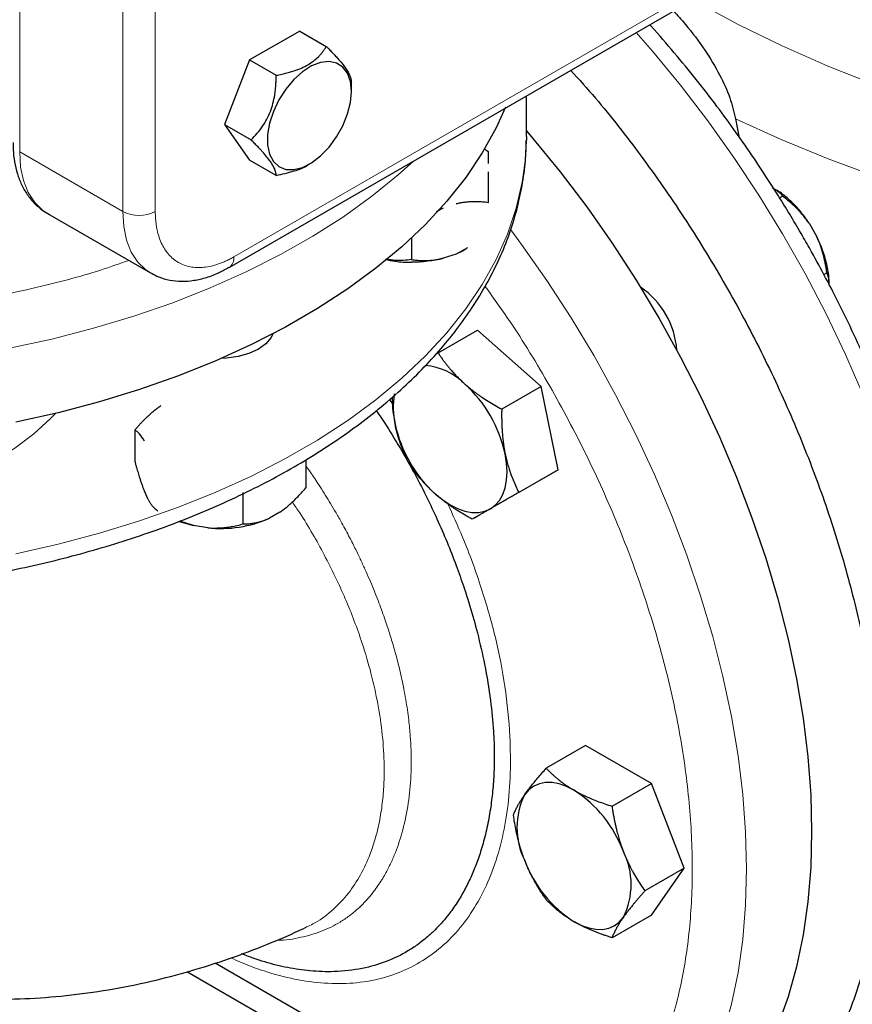
# Model space of a CAD drawing. Units: millimetres. Extents: x 0 to 420, y 0 to 297.
# Drawn here: x 334 to 340, y 117 to 123 of the extents above; entities that cross this region are included whole.
import ezdxf

# ---------------------------------------------------------------- set-up
doc = ezdxf.new("R2010")
doc.units = ezdxf.units.MM

msp = doc.modelspace()

# ---------------------------------------------------------------- linework, layer by layer
at = {"color": 8, "linetype": 'Continuous', "lineweight": 18}
for p, q in [((334.42191, 126.19136), (334.42191, 122.31279)), ((335.09366, 125.80356), (335.09366, 121.92499)), ((335.3058, 125.80356), (335.3058, 121.92499)), ((335.81845, 121.62895), (339.17721, 123.56792)), ((334.42191, 122.31279), (335.09366, 121.92499)), ((336.83278, 120.69897), (336.85083, 120.67039))]:
    msp.add_line(p, q, dxfattribs=at)
at = {"color": 7, "linetype": 'Continuous', "lineweight": 25}
for p, q in [((335.78738, 121.56027), (339.14613, 123.49924)), ((336.24691, 123.10111), (335.92031, 122.91257)), ((336.24691, 123.10111), (336.42032, 123.001)), ((335.92031, 122.91257), (335.75701, 122.49168)), ((335.92031, 122.91257), (336.09367, 122.81249)), ((336.58358, 122.70768), (336.58358, 122.76917)), ((337.72491, 122.41427), (337.72491, 122.67879)), ((335.75701, 122.49168), (335.92031, 122.25933)), ((335.75701, 122.49168), (335.9303, 122.39165)), ((339.08795, 122.52899), (339.10851, 122.41522)), ((337.72491, 122.41427), (337.72474, 122.39082)), ((337.45249, 122.33286), (337.47486, 122.31554)), ((336.09356, 122.15932), (335.92031, 122.25933)), ((336.3007, 122.22838), (336.30997, 122.23373)), ((339.37506, 122.01446), (339.39439, 122.02561)), ((334.60317, 121.91217), (335.27492, 121.52438)), ((337.18282, 121.94615), (337.13693, 121.92263)), ((339.56749, 121.84826), (339.61603, 121.7642)), ((336.97486, 121.75105), (336.97486, 121.61146)), ((337.26689, 121.64755), (337.18282, 121.61953)), ((337.34101, 121.68681), (337.26689, 121.64755)), ((339.66353, 121.51434), (339.68307, 121.52561)), ((337.14972, 121.00265), (337.40648, 121.15088)), ((337.82053, 120.78373), (337.40648, 121.15088)), ((337.14972, 121.00265), (337.13308, 120.99304)), ((337.82053, 120.78373), (337.56378, 120.63551)), ((337.93148, 120.24155), (337.82053, 120.78373)), ((335.17238, 120.50029), (335.17238, 120.29615)), ((336.28774, 120.30574), (336.28774, 120.12362)), ((337.62837, 120.06651), (337.93148, 120.24155)), ((337.93148, 120.24155), (337.67472, 120.09333)), ((335.25966, 120.04688), (335.23453, 120.101)), ((335.87949, 119.88795), (335.87949, 120.09208)), ((337.62837, 120.06651), (337.37161, 119.91829)), ((336.11793, 119.96436), (336.04929, 119.92473)), ((335.46034, 119.90417), (335.55377, 119.87709)), ((335.55377, 119.87709), (335.46575, 119.90619)), ((335.64753, 119.86259), (335.55377, 119.87709)), ((338.11081, 118.44304), (337.85405, 118.29481)), ((338.53947, 118.19557), (338.11081, 118.44304)), ((338.28272, 118.04735), (338.53947, 118.19557)), ((338.7538, 117.64316), (338.53947, 118.19557)), ((338.7538, 117.64316), (338.49705, 117.49494)), ((338.53947, 117.33821), (338.7538, 117.64316)), ((338.53947, 117.33821), (338.28272, 117.18998)), ((336.2939, 117.26106), (336.27828, 117.25355)), ((336.89679, 116.33093), (335.69513, 117.02464)), ((336.75536, 116.24929), (335.51139, 116.96742))]:
    msp.add_line(p, q, dxfattribs=at)
at = {"color": 8, "linetype": 'Continuous', "lineweight": 18, "flags": 128}
for points in [[(338.83963, 123.28751), (339.1098, 123.14238), (339.39172, 123.00489), (339.68474, 122.87536), (339.98817, 122.75409)], [(338.44068, 123.092), (338.54657, 122.97067), (338.73007, 122.74791), (338.90726, 122.51646), (339.0775, 122.27711), (339.24022, 122.03072), (339.39482, 121.77815), (339.54078, 121.52027), (339.67757, 121.25801), (339.80472, 120.99228), (339.92177, 120.72401)], [(339.08795, 122.52899), (339.38431, 122.39478), (339.6912, 122.26869), (340.00794, 122.15101)], [(337.72474, 122.39082), (337.71997, 122.28599), (337.69803, 122.11538), (337.65862, 121.94583), (337.60189, 121.77792), (337.52802, 121.61225), (337.43729, 121.4494), (337.33, 121.28993), (337.20653, 121.13442), (337.06732, 120.9834), (336.91286, 120.8374), (336.74369, 120.69695), (336.5604, 120.56252), (336.36364, 120.4346), (336.1541, 120.31364), (335.93252, 120.20005), (335.69966, 120.09424), (335.45636, 119.99658), (335.20346, 119.90741), (334.94186, 119.82705), (334.67247, 119.75577), (334.39624, 119.69384)], [(334.42191, 122.31279), (334.42821, 122.21474), (334.44697, 122.12597), (334.47782, 122.04826), (334.52013, 121.98322), (334.57303, 121.93215), (334.60317, 121.91217)], [(336.98825, 122.25352), (336.88848, 122.16332), (336.71716, 122.02374), (336.53181, 121.89026), (336.3331, 121.76335), (336.12171, 121.64346), (335.89838, 121.53101), (335.66392, 121.4264), (335.41912, 121.32999), (335.16487, 121.24212), (334.90204, 121.1631), (334.63156, 121.0932), (334.35439, 121.03268)], [(335.09366, 121.92499), (335.09996, 121.82695), (335.11873, 121.73817), (335.14958, 121.66047), (335.19188, 121.59542), (335.24479, 121.54435), (335.27913, 121.52199)], [(337.62319, 121.80459), (337.69349, 121.70946), (337.85863, 121.47381), (338.01613, 121.23132), (338.16542, 120.98285), (338.30594, 120.72934), (338.4372, 120.47169), (338.55872, 120.21085), (338.67003, 119.94777), (338.77075, 119.6834), (338.86051, 119.41873), (338.93897, 119.1547), (339.00585, 118.89229), (339.0609, 118.63244), (339.10393, 118.37612), (339.13478, 118.12425), (339.15334, 117.87776), (339.15953, 117.63753), (339.15334, 117.40446), (339.13478, 117.17939), (339.10393, 116.96314), (339.0609, 116.7565), (339.00585, 116.56022)], [(334.65643, 120.60924), (334.62147, 120.57301), (334.51308, 120.47479), (334.39027, 120.38239), (334.25397, 120.29653), (334.10524, 120.21785), (333.94519, 120.14695), (333.77504, 120.08437), (333.59609, 120.0306), (333.40971, 119.98603), (333.21731, 119.95101), (333.11205, 119.93624)]]:
    msp.add_lwpolyline(points, dxfattribs=at)
at = {"color": 7, "linetype": 'Continuous', "lineweight": 25, "flags": 128}
for points in [[(336.58358, 122.70768), (336.57718, 122.77192), (336.55829, 122.82576), (336.52778, 122.8667), (336.48709, 122.89282), (336.43811, 122.90289), (336.38314, 122.89645), (336.32474, 122.8738), (336.26566, 122.83599), (336.20864, 122.78479), (336.15636, 122.7226), (336.11126, 122.65233), (336.07545, 122.57726), (336.0506, 122.5009), (336.03788, 122.42682), (336.03788, 122.35849), (336.0506, 122.2991), (336.07545, 122.25143), (336.11126, 122.2177), (336.15636, 122.1995), (336.20864, 122.19767), (336.26566, 122.21231), (336.32474, 122.24272), (336.38314, 122.28749), (336.43811, 122.34451), (336.48709, 122.41113), (336.52778, 122.48423), (336.55829, 122.56039), (336.57718, 122.63606), (336.58358, 122.70768)], [(337.58945, 122.60432), (337.52802, 122.46962), (337.43729, 122.30677), (337.33, 122.1473), (337.20653, 121.99179), (337.06732, 121.84076), (336.91286, 121.69477), (336.74369, 121.55431), (336.5604, 121.41989), (336.36364, 121.29197), (336.1541, 121.17101), (335.93252, 121.05742), (335.69966, 120.95161), (335.45636, 120.85395), (335.20346, 120.76478), (334.94186, 120.68442), (334.67247, 120.61314), (334.39624, 120.55121)], [(337.72491, 122.4511), (337.767, 122.40172), (337.94558, 122.18232), (338.11775, 121.95438), (338.28289, 121.71873), (338.44039, 121.47624), (338.58968, 121.22778), (338.73021, 120.97426), (338.86147, 120.71661), (338.98298, 120.45577), (339.0943, 120.19269), (339.19502, 119.92833), (339.28477, 119.66365), (339.36323, 119.39962), (339.43011, 119.13721), (339.48517, 118.87737), (339.5282, 118.62104), (339.55904, 118.36917), (339.5776, 118.12268), (339.58379, 117.88246)], [(337.33013, 121.67849), (337.30876, 121.66685), (337.26689, 121.64755)], [(336.07251, 121.1276), (336.06042, 121.10259), (336.02641, 121.06182), (335.97755, 121.02645), (335.91627, 120.99824), (335.84566, 120.97861), (335.76925, 120.96854), (335.73604, 120.9673)], [(337.49001, 119.98667), (337.52203, 120.01034), (337.54901, 120.04139), (337.57048, 120.07929), (337.58609, 120.12337), (337.59557, 120.1729), (337.59874, 120.22702), (337.59557, 120.28481), (337.58609, 120.34528)], [(337.13143, 120.08272), (337.17906, 120.04429), (337.22751, 120.01265), (337.27597, 119.98834), (337.32359, 119.97179), (337.36958, 119.96327), (337.41313, 119.96293), (337.4535, 119.97077), (337.49001, 119.98667)], [(338.03523, 118.15194), (337.98677, 118.17625), (337.93915, 118.1928), (337.89316, 118.20132), (337.84961, 118.20166), (337.80924, 118.19382), (337.77273, 118.17792), (337.74071, 118.15424), (337.71373, 118.12319)], [(339.58379, 117.88246), (339.5776, 117.64938), (339.55904, 117.42431), (339.5282, 117.20806), (339.48517, 117.00142), (339.43011, 116.80514), (339.36323, 116.61995), (339.28477, 116.44651), (339.19502, 116.28546), (339.0943, 116.13738), (338.98298, 116.00283), (338.86147, 115.88228), (338.73021, 115.77618), (338.58968, 115.68491), (338.58948, 115.6848)], [(338.03523, 117.29457), (338.08368, 117.27027), (338.13131, 117.25371), (338.17729, 117.24519), (338.22084, 117.24485), (338.26122, 117.2527), (338.29773, 117.26859), (338.32975, 117.29227), (338.35672, 117.32332)]]:
    msp.add_lwpolyline(points, dxfattribs=at)
at = {"color": 8, "linetype": 'Continuous', "lineweight": 18}
for centre, radius, start, end in [((335.19973, 122.1297), 0.23055, 242.609671, 297.390338), ((335.74324, 121.62158), 0.07556, 305.950249, 5.598367)]:
    msp.add_arc(centre, radius, start, end, dxfattribs=at)
at = {"color": 7, "linetype": 'Continuous', "lineweight": 25}
for centre, radius, start, end in [((338.16757, 120.98401), 0.53884, 3.940973, 56.058273), ((337.02937, 120.50691), 0.41525, 44.883689, 84.961512), ((336.74368, 120.16202), 0.86211, 12.272842, 47.727159), ((337.36372, 120.65012), 0.50747, 170.293687, 192.835331), ((337.71134, 120.72064), 0.86211, 192.272842, 227.727159), ((335.73255, 120.64272), 0.78475, 263.780864, 293.805214), ((338.14244, 117.90885), 0.47931, 153.43643, 206.56357), ((337.60066, 117.47342), 0.80575, 20.227114, 57.362029), ((337.92801, 117.53766), 0.47931, 333.43643, 26.56357), ((338.46979, 117.97309), 0.80575, 200.227114, 237.362029)]:
    msp.add_arc(centre, radius, start, end, dxfattribs=at)
for points, knots in [([(338.68348, 123.23216), (338.70957, 123.20345), (338.78244, 123.12325), (338.88617, 122.98414), (338.9836, 122.82296), (339.05351, 122.67148), (339.07686, 122.5749), (339.08795, 122.52899)], [0, 0, 0, 0, 0.1415277, 0.3953557, 0.6205141, 0.8196232, 1, 1, 1, 1]), ([(339.4152, 115.93219), (339.42559, 115.93757), (339.48809, 115.96996), (339.59516, 116.04397), (339.73059, 116.15125), (339.85273, 116.2693), (339.96268, 116.39454), (340.06394, 116.53097), (340.15623, 116.67814), (340.23919, 116.83565), (340.31253, 117.00299), (340.376, 117.17963), (340.42939, 117.36497), (340.47258, 117.55839), (340.50546, 117.75926), (340.528, 117.96694), (340.5402, 118.18076), (340.5421, 118.40008), (340.53377, 118.62423), (340.51531, 118.85255), (340.48687, 119.08437), (340.44859, 119.319), (340.40069, 119.5557), (340.34341, 119.7937), (340.27706, 120.03215), (340.20205, 120.27001), (340.119, 120.50595), (340.02894, 120.73785), (339.93418, 120.9612), (339.84063, 121.16498), (339.75451, 121.34056), (339.67096, 121.50218), (339.59566, 121.64071), (339.49645, 121.81545), (339.40584, 121.96639), (339.29899, 122.13507), (339.20546, 122.27688), (339.09034, 122.44282), (338.96565, 122.61323), (338.8312, 122.78735), (338.68817, 122.96108), (338.58667, 123.08022), (338.53206, 123.13921), (338.52872, 123.14282)], [0, 0, 0, 0, 0.0058247, 0.0350263, 0.0645696, 0.0914258, 0.1184109, 0.1455451, 0.1728353, 0.2002755, 0.2278493, 0.2555334, 0.2833021, 0.3111299, 0.3389936, 0.3668737, 0.394754, 0.422619, 0.4504585, 0.4782647, 0.5060302, 0.533747, 0.5614049, 0.5889893, 0.6164777, 0.6438322, 0.6709844, 0.6977978, 0.7239568, 0.7485386, 0.7690679, 0.7858859, 0.8060313, 0.8188154, 0.8492636, 0.8615312, 0.8818932, 0.9030052, 0.9256244, 0.9492001, 0.9735104, 0.9983785, 1, 1, 1, 1]), ([(336.09367, 122.81249), (336.09979, 122.81369), (336.11188, 122.81607), (336.12964, 122.8199), (336.14684, 122.82389), (336.16351, 122.82809), (336.17967, 122.83248), (336.19534, 122.83709), (336.22229, 122.84568), (336.25893, 122.85942), (336.30168, 122.88097), (336.33888, 122.90555), (336.36516, 122.92886), (336.38392, 122.94908), (336.39718, 122.96552), (336.40947, 122.98287), (336.41666, 122.99488), (336.42032, 123.001)], [0, 0, 0, 0, 0.040183, 0.0794427, 0.1178553, 0.1555049, 0.1924839, 0.2288931, 0.2648416, 0.3838712, 0.5000993, 0.6161013, 0.7349454, 0.7982375, 0.863167, 0.9302688, 1, 1, 1, 1]), ([(336.42032, 123.001), (336.42439, 122.99692), (336.43243, 122.98885), (336.44408, 122.97697), (336.45525, 122.96541), (336.46593, 122.95419), (336.47615, 122.94327), (336.48591, 122.93263), (336.50239, 122.91428), (336.52384, 122.88904), (336.54664, 122.85908), (336.5638, 122.83218), (336.57348, 122.81259), (336.57878, 122.79815), (336.58159, 122.7877), (336.58329, 122.77778), (336.58348, 122.77175), (336.58358, 122.76868)], [0, 0, 0, 0, 0.0401732, 0.0794285, 0.1178419, 0.1554977, 0.1924881, 0.228914, 0.2648844, 0.3838205, 0.4999372, 0.6160515, 0.7349902, 0.7982468, 0.863157, 0.9302557, 1, 1, 1, 1]), ([(335.93029, 122.39164), (335.93032, 122.39167), (335.94425, 122.4056), (335.97047, 122.43382), (336.00513, 122.47913), (336.03396, 122.52642), (336.05666, 122.57632), (336.07394, 122.6294), (336.08355, 122.67634), (336.08886, 122.7157), (336.09168, 122.74697), (336.09338, 122.77935), (336.09358, 122.80131), (336.09368, 122.81249)], [0, 0, 0, 0, 0.0002805, 0.1369712, 0.2650033, 0.3839522, 0.5000807, 0.6161868, 0.7351096, 0.7983425, 0.863225, 0.9302919, 1, 1, 1, 1]), ([(338.01322, 122.84523), (338.06738, 122.78548), (338.22684, 122.60957), (338.47481, 122.28901), (338.75453, 121.88992), (339.01186, 121.47148), (339.24528, 121.03948), (339.45229, 120.59762), (339.63095, 120.15028), (339.77954, 119.70173), (339.89661, 119.25631), (339.98105, 118.81828), (340.03204, 118.39189), (340.0491, 117.98123), (340.03204, 117.59025), (339.98105, 117.22273), (339.89661, 116.8822), (339.77954, 116.57194), (339.63095, 116.29495), (339.4523, 116.05386), (339.24526, 115.85111), (339.01197, 115.68825), (338.75413, 115.5683), (338.48807, 115.49048), (338.30004, 115.47455), (338.21242, 115.46713)], [0, 0, 0, 0, 0.022971, 0.06764, 0.1123091, 0.1569781, 0.2016471, 0.2463161, 0.2909851, 0.3356541, 0.3803232, 0.4249922, 0.4696612, 0.5143302, 0.5589992, 0.6036682, 0.6483372, 0.6930063, 0.7376753, 0.7823443, 0.8270133, 0.8716823, 0.9163513, 0.9610204, 1, 1, 1, 1]), ([(332.72486, 119.42212), (332.82141, 119.42302), (332.95687, 119.42428), (333.15638, 119.43268), (333.32596, 119.44272), (333.52722, 119.45948), (333.73716, 119.48223), (333.9551, 119.51175), (334.1774, 119.54823), (334.40177, 119.59183), (334.62631, 119.64261), (334.84948, 119.70058), (335.06996, 119.76568), (335.28661, 119.83783), (335.49843, 119.91691), (335.70452, 120.00277), (335.90407, 120.09525), (336.09633, 120.19416), (336.28061, 120.2993), (336.45627, 120.41047), (336.62272, 120.52742), (336.77937, 120.64993), (336.92569, 120.77771), (337.06117, 120.9105), (337.18532, 121.04801), (337.2977, 121.18991), (337.39786, 121.33587), (337.48541, 121.48553), (337.55999, 121.63853), (337.62123, 121.79449), (337.66899, 121.95303), (337.70229, 122.11381), (337.7212, 122.25927), (337.72258, 122.35108), (337.72314, 122.38851)], [0, 0, 0, 0, 0.0375224, 0.05264, 0.0777327, 0.1037495, 0.1316238, 0.1606767, 0.1906348, 0.2212803, 0.2524592, 0.2840582, 0.3159925, 0.3481977, 0.3806242, 0.4132331, 0.4459934, 0.4788803, 0.511873, 0.5449542, 0.578108, 0.6113161, 0.6445634, 0.6778345, 0.7111137, 0.7443863, 0.7776394, 0.8108649, 0.8440627, 0.8772442, 0.9104354, 0.9436792, 0.9770356, 1, 1, 1, 1]), ([(334.37898, 122.37444), (334.37885, 122.35874), (334.37847, 122.31505), (334.38718, 122.24678), (334.40492, 122.17036), (334.43243, 122.0992), (334.46931, 122.03446), (334.51568, 121.97784), (334.56542, 121.93436), (334.60131, 121.9136), (334.61637, 121.90489)], [0, 0, 0, 0, 0.07717558, 0.21474652, 0.35316506, 0.49149176, 0.62893632, 0.76535802, 0.90160461, 1, 1, 1, 1]), ([(336.09356, 122.15932), (336.09352, 122.16108), (336.09346, 122.16454), (336.09291, 122.17002), (336.09202, 122.17564), (336.09073, 122.18144), (336.08906, 122.18743), (336.08698, 122.19363), (336.08256, 122.20502), (336.07383, 122.22292), (336.05657, 122.24967), (336.0339, 122.27976), (336.01022, 122.30742), (335.98864, 122.33126), (335.9706, 122.35051), (335.95113, 122.37069), (335.93733, 122.38457), (335.93029, 122.39165)], [0, 0, 0, 0, 0.0401847, 0.079451, 0.1178748, 0.1555405, 0.1925403, 0.228975, 0.2649536, 0.3838942, 0.5000191, 0.6160736, 0.7349513, 0.7982328, 0.8631576, 0.9302608, 1, 1, 1, 1]), ([(337.47486, 122.31554), (337.47485, 122.31431), (337.47485, 122.31188), (337.47483, 122.30764), (337.47481, 122.30298), (337.4748, 122.29784), (337.4748, 122.29222), (337.47481, 122.28608), (337.47484, 122.2794), (337.47488, 122.27216), (337.47492, 122.26434), (337.47496, 122.25588), (337.47499, 122.24682), (337.47497, 122.24022), (337.47496, 122.23692)], [0, 0, 0, 0, 0.0917891, 0.1813614, 0.2688813, 0.3545304, 0.4385083, 0.5210327, 0.6023391, 0.6826809, 0.7623275, 0.8415634, 0.9206853, 1, 1, 1, 1]), ([(336.09356, 122.15932), (336.13284, 122.16839), (336.20691, 122.18548), (336.27787, 122.21101), (336.30067, 122.22837), (336.3007, 122.22839)], [0, 0, 0, 0, 0.5301328, 0.9994408, 1, 1, 1, 1]), ([(337.47496, 122.18343), (337.47497, 122.17963), (337.47498, 122.17202), (337.47496, 122.16011), (337.47493, 122.14783), (337.47489, 122.13514), (337.47486, 122.12203), (337.47483, 122.10847), (337.4748, 122.09444), (337.47479, 122.07995), (337.47479, 122.06496), (337.4748, 122.04946), (337.47482, 122.03344), (337.47484, 122.01689), (337.47485, 121.9998), (337.47485, 121.98813), (337.47486, 121.98224)], [0, 0, 0, 0, 0.0679782, 0.1357861, 0.2036181, 0.2716636, 0.3401058, 0.4091205, 0.4788754, 0.5495292, 0.6212309, 0.6941201, 0.7683265, 0.8439699, 0.9211606, 1, 1, 1, 1]), ([(339.32928, 122.07723), (339.33507, 122.07449), (339.36484, 122.06037), (339.38121, 122.04112), (339.39439, 122.02561)], [0, 0, 0, 0, 0.1944916, 1, 1, 1, 1]), ([(339.56749, 121.84826), (339.54699, 121.87733), (339.50598, 121.93547), (339.4343, 122.00652), (339.37848, 122.05243), (339.34765, 122.06752), (339.342, 122.07029)], [0, 0, 0, 0, 0.31014594, 0.62029187, 0.93043781, 1, 1, 1, 1]), ([(337.47486, 121.98224), (337.46876, 121.98304), (337.4567, 121.98462), (337.43855, 121.98638), (337.42059, 121.98764), (337.40278, 121.98836), (337.38509, 121.98853), (337.36492, 121.98809), (337.34227, 121.9867), (337.31709, 121.98389), (337.29202, 121.97987), (337.27525, 121.97606), (337.26689, 121.97417)], [0, 0, 0, 0, 0.0930533, 0.1840344, 0.2731085, 0.3604578, 0.4462819, 0.5307985, 0.6511935, 0.7689029, 0.8848434, 1, 1, 1, 1]), ([(339.56749, 121.84826), (339.56429, 121.85285), (339.55788, 121.86202), (339.5478, 121.87546), (339.53737, 121.8887), (339.52655, 121.90173), (339.51533, 121.9146), (339.50368, 121.92733), (339.48598, 121.9458), (339.46135, 121.96961), (339.42889, 121.99826), (339.40605, 122.01637), (339.39439, 122.02561)], [0, 0, 0, 0, 0.0664348, 0.1329842, 0.1998442, 0.267205, 0.3352498, 0.4041535, 0.4740819, 0.6428892, 0.8177016, 1, 1, 1, 1]), ([(339.68307, 121.52561), (339.682, 121.53306), (339.67991, 121.5478), (339.67622, 121.56968), (339.67217, 121.59108), (339.6677, 121.61206), (339.6628, 121.63262), (339.65663, 121.65591), (339.64888, 121.68177), (339.6391, 121.70999), (339.62832, 121.73749), (339.62012, 121.75531), (339.61603, 121.7642)], [0, 0, 0, 0, 0.0922918, 0.1825439, 0.2709172, 0.3575891, 0.4427538, 0.5266227, 0.6481252, 0.7668847, 0.8838398, 1, 1, 1, 1]), ([(339.69557, 121.45782), (339.696, 121.46412), (339.69834, 121.49839), (339.68649, 121.56971), (339.66079, 121.66731), (339.63095, 121.7319), (339.61603, 121.7642)], [0, 0, 0, 0, 0.0697832, 0.3798555, 0.6899277, 1, 1, 1, 1]), ([(336.80587, 121.61207), (336.82655, 121.60757), (336.88077, 121.59578), (336.93889, 121.59438), (336.97486, 121.59351)], [0, 0, 0, 0, 0.3812594, 1, 1, 1, 1]), ([(336.97486, 121.61146), (336.94005, 121.6072), (336.88665, 121.60067), (336.82843, 121.61047), (336.80815, 121.61388)], [0, 0, 0, 0, 0.6516474, 1, 1, 1, 1]), ([(336.97486, 121.61146), (336.9809, 121.61067), (336.99286, 121.6091), (337.01086, 121.60735), (337.02867, 121.60609), (337.04633, 121.60537), (337.06388, 121.60517), (337.08403, 121.60559), (337.10677, 121.60695), (337.13217, 121.60977), (337.15746, 121.61379), (337.17439, 121.61762), (337.18282, 121.61953)], [0, 0, 0, 0, 0.09229184, 0.18254394, 0.27091724, 0.35758909, 0.44275378, 0.52662271, 0.64812518, 0.76688469, 0.88383976, 1, 1, 1, 1]), ([(335.28124, 121.52246), (335.29667, 121.51402), (335.33399, 121.4936), (335.40047, 121.47595), (335.47766, 121.46805), (335.5584, 121.47397), (335.64075, 121.49338), (335.71764, 121.52207), (335.76594, 121.54921), (335.78725, 121.56119)], [0, 0, 0, 0, 0.10367, 0.2508924, 0.401304, 0.5559044, 0.7140694, 0.8737977, 1, 1, 1, 1]), ([(339.68307, 121.52561), (339.68988, 121.5065), (339.69838, 121.48269), (339.69572, 121.44982), (339.6952, 121.44334)], [0, 0, 0, 0, 0.8029145, 1, 1, 1, 1]), ([(337.14972, 121.00265), (337.15396, 120.99632), (337.16236, 120.98376), (337.17539, 120.96523), (337.18862, 120.94713), (337.20214, 120.92943), (337.21597, 120.91209), (337.2325, 120.89229), (337.25195, 120.87019), (337.27476, 120.84606), (337.29849, 120.82262), (337.31521, 120.80751), (337.32359, 120.79994)], [0, 0, 0, 0, 0.0889878, 0.1763318, 0.2622406, 0.3469448, 0.4306967, 0.5137698, 0.6371848, 0.7584974, 0.8789878, 1, 1, 1, 1]), ([(337.32359, 120.79994), (337.32848, 120.79565), (337.33824, 120.78709), (337.35328, 120.77452), (337.36861, 120.76218), (337.3843, 120.75005), (337.40039, 120.73807), (337.41692, 120.72622), (337.44151, 120.7092), (337.47497, 120.68731), (337.5183, 120.66094), (337.54845, 120.64408), (337.56378, 120.63551)], [0, 0, 0, 0, 0.0693329, 0.1383039, 0.2071691, 0.2761808, 0.3455853, 0.4156213, 0.4865176, 0.6532432, 0.8237614, 1, 1, 1, 1]), ([(336.84925, 120.71335), (336.8494, 120.70071), (336.85012, 120.63989), (336.86062, 120.58269), (336.86893, 120.53738)], [0, 0, 0, 0, 0.2078832, 1, 1, 1, 1]), ([(335.17238, 120.50029), (335.17736, 120.50599), (335.18721, 120.51727), (335.20203, 120.53363), (335.2167, 120.54934), (335.23124, 120.56439), (335.24568, 120.57879), (335.26214, 120.59458), (335.28064, 120.61141), (335.30121, 120.62885), (335.32167, 120.64503), (335.33536, 120.65472), (335.34219, 120.65955)], [0, 0, 0, 0, 0.0930533, 0.1840344, 0.2731085, 0.3604578, 0.4462819, 0.5307985, 0.6511935, 0.7689029, 0.8848434, 1, 1, 1, 1]), ([(336.74646, 120.62641), (336.75212, 120.61839), (336.79264, 120.56097), (336.85299, 120.46364), (336.93316, 120.32977), (337.00479, 120.20035), (337.076, 120.06147), (337.1441, 119.91731), (337.20817, 119.76914), (337.26614, 119.62126), (337.31552, 119.48172), (337.36233, 119.33501), (337.40957, 119.16623), (337.45661, 118.9604), (337.49208, 118.74588), (337.51062, 118.55353), (337.51626, 118.39817), (337.5141, 118.26791), (337.50557, 118.14554), (337.49049, 118.02436), (337.46845, 117.90556), (337.43994, 117.79315), (337.40729, 117.6928), (337.37195, 117.60396), (337.33244, 117.52055), (337.28586, 117.43786), (337.2254, 117.34846), (337.16595, 117.27778), (337.11691, 117.22899), (337.09403, 117.20807), (337.07261, 117.18933), (337.04798, 117.16906), (337.0153, 117.14457), (336.98366, 117.12295), (336.91823, 117.08209), (336.81228, 117.03091), (336.6516, 116.98458), (336.48471, 116.9655), (336.32056, 116.97062), (336.16912, 116.99311), (336.02047, 117.02903), (335.9193, 117.06608), (335.86868, 117.08462)], [0, 0, 0, 0, 0.0045746, 0.0327557, 0.0529498, 0.0768773, 0.1012646, 0.1254323, 0.1512447, 0.177061, 0.2006925, 0.2221382, 0.2516913, 0.286898, 0.3283297, 0.3644738, 0.3909144, 0.4148868, 0.4391268, 0.4632715, 0.4891334, 0.5150167, 0.5386564, 0.5600538, 0.5812336, 0.6043868, 0.6295144, 0.6624251, 0.675841, 0.6840416, 0.6870259, 0.6984986, 0.7094969, 0.7197526, 0.7292654, 0.7714888, 0.813766, 0.8603145, 0.8984691, 0.9325244, 0.9662316, 1, 1, 1, 1]), ([(337.56378, 120.63551), (337.56362, 120.62664), (337.56332, 120.60906), (337.56332, 120.58302), (337.56368, 120.55749), (337.56444, 120.53243), (337.56561, 120.50777), (337.56747, 120.47948), (337.57025, 120.44779), (337.57441, 120.41292), (337.57957, 120.37872), (337.58392, 120.35644), (337.58609, 120.34528)], [0, 0, 0, 0, 0.0889856, 0.1763264, 0.262231, 0.3469298, 0.4306753, 0.5137409, 0.6371591, 0.7584774, 0.8789763, 1, 1, 1, 1]), ([(335.23453, 120.42762), (335.22357, 120.4479), (335.21297, 120.46317), (335.1923, 120.48652), (335.18219, 120.49463), (335.17238, 120.50029)], [0, 0, 0, 0, 0.5, 0.5, 1, 1, 1, 1]), ([(336.95756, 120.28543), (336.95419, 120.29227), (336.94752, 120.30582), (336.938, 120.32637), (336.92895, 120.34688), (336.92038, 120.36743), (336.91227, 120.38809), (336.90336, 120.41231), (336.89399, 120.44019), (336.88453, 120.472), (336.87605, 120.50429), (336.87131, 120.52634), (336.86893, 120.53738)], [0, 0, 0, 0, 0.0889856, 0.1763264, 0.262231, 0.3469298, 0.4306753, 0.5137409, 0.6371591, 0.7584774, 0.8789763, 1, 1, 1, 1]), ([(335.17238, 120.29615), (335.17419, 120.28945), (335.17777, 120.2762), (335.18315, 120.25685), (335.18848, 120.23819), (335.19376, 120.2202), (335.199, 120.20286), (335.20502, 120.18359), (335.21183, 120.16273), (335.21942, 120.14073), (335.22697, 120.12003), (335.23202, 120.10733), (335.23453, 120.101)], [0, 0, 0, 0, 0.0922918, 0.1825439, 0.2709172, 0.3575891, 0.4427538, 0.5266227, 0.6481252, 0.7668847, 0.8838398, 1, 1, 1, 1]), ([(337.58609, 120.34528), (337.58743, 120.33893), (337.59009, 120.32628), (337.5945, 120.3076), (337.59923, 120.28915), (337.60432, 120.27089), (337.60978, 120.25277), (337.61562, 120.23472), (337.6246, 120.20867), (337.63745, 120.1749), (337.65509, 120.13369), (337.66811, 120.10693), (337.67472, 120.09333)], [0, 0, 0, 0, 0.0693406, 0.1383187, 0.2071901, 0.2762074, 0.3456169, 0.4156572, 0.4865574, 0.6532667, 0.8237717, 1, 1, 1, 1]), ([(337.13143, 120.08272), (337.12661, 120.08705), (337.11698, 120.09568), (337.10302, 120.10887), (337.08941, 120.12221), (337.07615, 120.13575), (337.06318, 120.14952), (337.05046, 120.16358), (337.03238, 120.18435), (337.00958, 120.2124), (336.9827, 120.24827), (336.96603, 120.27291), (336.95756, 120.28543)], [0, 0, 0, 0, 0.0693329, 0.1383039, 0.2071691, 0.2761808, 0.3455853, 0.4156213, 0.4865176, 0.6532432, 0.8237614, 1, 1, 1, 1]), ([(336.11793, 119.96436), (336.12187, 119.96711), (336.12976, 119.97263), (336.14154, 119.98145), (336.15333, 119.99066), (336.16514, 120.00034), (336.17699, 120.01046), (336.1889, 120.02106), (336.20647, 120.0373), (336.22976, 120.06017), (336.25878, 120.09071), (336.27795, 120.1125), (336.28774, 120.12362)], [0, 0, 0, 0, 0.0664348, 0.1329842, 0.1998442, 0.267205, 0.3352498, 0.4041535, 0.4740819, 0.6428892, 0.8177016, 1, 1, 1, 1]), ([(335.25966, 120.04688), (335.2611, 120.04425), (335.26399, 120.039), (335.26832, 120.0317), (335.27264, 120.02481), (335.27696, 120.01835), (335.2813, 120.0123), (335.28565, 120.00663), (335.29208, 119.99887), (335.30061, 119.98993), (335.31122, 119.98083), (335.31823, 119.97645), (335.32181, 119.97421)], [0, 0, 0, 0, 0.0664348, 0.1329842, 0.1998442, 0.267205, 0.3352498, 0.4041535, 0.4740819, 0.6428892, 0.8177016, 1, 1, 1, 1]), ([(337.37161, 119.91829), (337.36386, 119.92259), (337.34848, 119.93112), (337.32593, 119.94415), (337.30401, 119.95724), (337.28268, 119.97043), (337.26191, 119.98376), (337.23833, 119.9995), (337.21229, 120.01779), (337.18418, 120.03886), (337.15714, 120.06039), (337.14001, 120.07526), (337.13143, 120.08272)], [0, 0, 0, 0, 0.0889878, 0.1763318, 0.2622406, 0.3469448, 0.4306967, 0.5137698, 0.6371848, 0.7584974, 0.8789878, 1, 1, 1, 1]), ([(337.67472, 120.09333), (337.66857, 120.08978), (337.65638, 120.08274), (337.63859, 120.07248), (337.62138, 120.06254), (337.60472, 120.05292), (337.58859, 120.0436), (337.57039, 120.03308), (337.55043, 120.02159), (337.52912, 120.00931), (337.5089, 119.9976), (337.49632, 119.99032), (337.49001, 119.98667)], [0, 0, 0, 0, 0.0889856, 0.1763264, 0.262231, 0.3469298, 0.4306753, 0.5137409, 0.6371591, 0.7584774, 0.8789763, 1, 1, 1, 1]), ([(337.49001, 119.98667), (337.48649, 119.98463), (337.47946, 119.98058), (337.46936, 119.97478), (337.45962, 119.96917), (337.45024, 119.96375), (337.44117, 119.9585), (337.43238, 119.9534), (337.42003, 119.94625), (337.40475, 119.93745), (337.38729, 119.92736), (337.3769, 119.92134), (337.37161, 119.91829)], [0, 0, 0, 0, 0.0693406, 0.1383187, 0.2071901, 0.2762074, 0.3456169, 0.4156572, 0.4865574, 0.6532667, 0.8237717, 1, 1, 1, 1]), ([(335.87949, 119.88795), (335.88443, 119.88799), (335.89419, 119.88808), (335.90889, 119.88881), (335.92343, 119.89001), (335.93785, 119.89172), (335.95217, 119.89395), (335.96862, 119.89715), (335.98719, 119.90165), (336.00792, 119.90798), (336.02858, 119.91549), (336.04241, 119.92166), (336.04929, 119.92473)], [0, 0, 0, 0, 0.0922918, 0.1825439, 0.2709172, 0.3575891, 0.4427538, 0.5266227, 0.6481252, 0.7668847, 0.8838398, 1, 1, 1, 1]), ([(335.64753, 119.86259), (335.65292, 119.86224), (335.66369, 119.86154), (335.6798, 119.86105), (335.69591, 119.86097), (335.71204, 119.86133), (335.72822, 119.86211), (335.74449, 119.86332), (335.76849, 119.8657), (335.80031, 119.87021), (335.83995, 119.87786), (335.86612, 119.88454), (335.87949, 119.88795)], [0, 0, 0, 0, 0.0664348, 0.1329842, 0.1998442, 0.267205, 0.3352498, 0.4041535, 0.4740819, 0.6428892, 0.8177016, 1, 1, 1, 1]), ([(337.71373, 118.12319), (337.71628, 118.12679), (337.72137, 118.13396), (337.72943, 118.14494), (337.73779, 118.15609), (337.7465, 118.16745), (337.75557, 118.17906), (337.76504, 118.19095), (337.77932, 118.20854), (337.79923, 118.23232), (337.82562, 118.26293), (337.84447, 118.28407), (337.85405, 118.29481)], [0, 0, 0, 0, 0.0693406, 0.1383187, 0.2071901, 0.2762074, 0.3456169, 0.4156572, 0.4865574, 0.6532667, 0.8237717, 1, 1, 1, 1]), ([(337.85405, 118.29481), (337.85851, 118.29021), (337.86732, 118.28109), (337.88098, 118.2677), (337.89483, 118.25468), (337.90896, 118.24202), (337.9234, 118.22968), (337.94064, 118.21567), (337.96089, 118.20015), (337.98461, 118.18338), (338.00923, 118.16728), (338.02655, 118.15706), (338.03523, 118.15194)], [0, 0, 0, 0, 0.08898563, 0.17632639, 0.26223096, 0.34692983, 0.43067532, 0.51374093, 0.63715908, 0.75847745, 0.87897634, 1, 1, 1, 1]), ([(337.63972, 117.98986), (337.64107, 117.99326), (337.64374, 118), (337.64819, 118.01035), (337.65295, 118.02078), (337.65806, 118.03136), (337.66354, 118.0421), (337.67039, 118.05484), (337.67889, 118.06967), (337.68943, 118.08688), (337.7009, 118.10464), (337.70945, 118.117), (337.71373, 118.12319)], [0, 0, 0, 0, 0.0889856, 0.1763264, 0.262231, 0.3469298, 0.4306753, 0.5137409, 0.6371591, 0.7584774, 0.8789763, 1, 1, 1, 1]), ([(338.03523, 118.15194), (338.04029, 118.14905), (338.05039, 118.1433), (338.06595, 118.13492), (338.08179, 118.12676), (338.098, 118.1188), (338.1146, 118.11103), (338.13164, 118.10341), (338.15698, 118.09255), (338.19143, 118.07879), (338.236, 118.06257), (338.26697, 118.05248), (338.28272, 118.04735)], [0, 0, 0, 0, 0.0693406, 0.1383187, 0.2071901, 0.2762074, 0.3456169, 0.4156572, 0.4865574, 0.6532667, 0.8237717, 1, 1, 1, 1]), ([(337.71373, 117.69451), (337.71125, 117.70101), (337.70631, 117.71398), (337.69935, 117.73365), (337.69273, 117.75345), (337.68645, 117.77346), (337.68048, 117.79375), (337.67481, 117.81435), (337.66701, 117.84469), (337.65779, 117.8853), (337.64784, 117.93689), (337.64246, 117.97201), (337.63972, 117.98986)], [0, 0, 0, 0, 0.0693329, 0.1383039, 0.2071691, 0.2761808, 0.3455853, 0.4156213, 0.4865176, 0.6532432, 0.8237614, 1, 1, 1, 1]), ([(338.28272, 118.04735), (338.28406, 118.03833), (338.28673, 118.02046), (338.29117, 117.99398), (338.29592, 117.96801), (338.30103, 117.94252), (338.30652, 117.91743), (338.31338, 117.88865), (338.32185, 117.85639), (338.33236, 117.82088), (338.34386, 117.78607), (338.35243, 117.76337), (338.35672, 117.752)], [0, 0, 0, 0, 0.0889878, 0.1763318, 0.2622406, 0.3469448, 0.4306967, 0.5137698, 0.6371848, 0.7584974, 0.8789878, 1, 1, 1, 1]), ([(338.35672, 117.752), (338.35927, 117.74554), (338.36435, 117.73265), (338.37238, 117.71361), (338.38073, 117.6948), (338.38943, 117.67618), (338.39852, 117.6577), (338.40801, 117.6393), (338.42231, 117.61272), (338.44219, 117.57825), (338.4686, 117.53617), (338.48746, 117.50883), (338.49705, 117.49494)], [0, 0, 0, 0, 0.0693329, 0.1383039, 0.2071691, 0.2761808, 0.3455853, 0.4156213, 0.4865176, 0.6532432, 0.8237614, 1, 1, 1, 1]), ([(337.85405, 117.43744), (337.84919, 117.44443), (337.83955, 117.45828), (337.82559, 117.47927), (337.81214, 117.50021), (337.79922, 117.5212), (337.78679, 117.54228), (337.77288, 117.56699), (337.75782, 117.59545), (337.74201, 117.62789), (337.7272, 117.6608), (337.71823, 117.68326), (337.71373, 117.69451)], [0, 0, 0, 0, 0.0889878, 0.17633179, 0.26224063, 0.34694483, 0.4306967, 0.51376975, 0.63718477, 0.75849739, 0.87898777, 1, 1, 1, 1]), ([(338.49705, 117.49494), (338.49218, 117.4895), (338.48254, 117.47874), (338.46856, 117.4629), (338.45511, 117.44744), (338.44219, 117.43236), (338.42977, 117.41761), (338.41587, 117.4008), (338.40079, 117.38216), (338.38494, 117.36189), (338.37016, 117.34222), (338.36121, 117.32963), (338.35672, 117.32332)], [0, 0, 0, 0, 0.0889856, 0.1763264, 0.262231, 0.3469298, 0.4306753, 0.5137409, 0.6371591, 0.7584774, 0.8789763, 1, 1, 1, 1]), ([(338.03523, 117.29457), (338.03023, 117.2975), (338.02026, 117.30333), (338.00578, 117.31233), (337.99166, 117.32149), (337.97789, 117.33084), (337.96441, 117.34042), (337.95117, 117.35024), (337.93235, 117.36486), (337.90855, 117.38477), (337.88044, 117.41049), (337.86295, 117.42836), (337.85405, 117.43744)], [0, 0, 0, 0, 0.0693406, 0.1383187, 0.2071901, 0.2762074, 0.3456169, 0.4156572, 0.4865574, 0.6532667, 0.8237717, 1, 1, 1, 1]), ([(332.34113, 117.29938), (332.38753, 117.27252), (332.5056, 117.20416), (332.70454, 117.11068), (332.93609, 117.01747), (333.17498, 116.93998), (333.42026, 116.8778), (333.67153, 116.83146), (333.92832, 116.80122), (334.19023, 116.78744), (334.45689, 116.79048), (334.72798, 116.81074), (335.00317, 116.84863), (335.27189, 116.90261), (335.53308, 116.97067), (335.78555, 117.05116), (336.03502, 117.14394), (336.19825, 117.21661), (336.27877, 117.25246)], [0, 0, 0, 0, 0.03929778, 0.09999909, 0.1609649, 0.22231545, 0.28417903, 0.34669098, 0.40999368, 0.47423574, 0.53956971, 0.60614794, 0.67411574, 0.7436015, 0.80705781, 0.87140877, 0.93656655, 1, 1, 1, 1]), ([(338.28272, 117.18998), (338.27475, 117.19255), (338.25895, 117.19765), (338.23577, 117.20554), (338.21323, 117.21354), (338.19129, 117.2217), (338.16991, 117.23003), (338.14563, 117.23997), (338.11878, 117.25168), (338.08976, 117.26539), (338.06183, 117.27958), (338.04411, 117.28957), (338.03523, 117.29457)], [0, 0, 0, 0, 0.08898563, 0.17632639, 0.26223096, 0.34692983, 0.43067532, 0.51374093, 0.63715908, 0.75847745, 0.87897634, 1, 1, 1, 1]), ([(338.35672, 117.32332), (338.35424, 117.31976), (338.34929, 117.31267), (338.3423, 117.30231), (338.33566, 117.29216), (338.32938, 117.2822), (338.32343, 117.27239), (338.31778, 117.2627), (338.31, 117.24887), (338.30075, 117.23124), (338.29082, 117.21013), (338.28545, 117.19677), (338.28272, 117.18998)], [0, 0, 0, 0, 0.0693406, 0.1383187, 0.2071901, 0.2762074, 0.3456169, 0.4156572, 0.4865574, 0.6532667, 0.8237717, 1, 1, 1, 1])]:
    msp.add_open_spline(points, degree=3, knots=knots, dxfattribs=at)
at = {"color": 8, "linetype": 'Continuous', "lineweight": 18}
for points, knots in [([(335.3058, 121.92499), (335.30583, 121.92016), (335.30588, 121.9105), (335.30636, 121.89625), (335.30713, 121.8822), (335.30821, 121.86836), (335.30959, 121.85474), (335.31129, 121.84132), (335.31329, 121.82812), (335.3179, 121.80221), (335.32707, 121.76515), (335.34406, 121.72018), (335.36559, 121.68), (335.40012, 121.63344), (335.4536, 121.58901), (335.51882, 121.5649), (335.57639, 121.55827), (335.62195, 121.5597), (335.66939, 121.56747), (335.71014, 121.57923), (335.7432, 121.59167), (335.76817, 121.60255), (335.79327, 121.61482), (335.81005, 121.62424), (335.81845, 121.62895)], [0, 0, 0, 0, 0.0156647, 0.0313018, 0.0469208, 0.0625311, 0.0781421, 0.0937634, 0.1094043, 0.1250743, 0.1875758, 0.2501015, 0.312603, 0.3751287, 0.5000046, 0.6248805, 0.687382, 0.7499078, 0.8124092, 0.874935, 0.9062345, 0.9374614, 0.9686914, 1, 1, 1, 1]), ([(335.13349, 121.60602), (335.07243, 121.58443), (334.87919, 121.51608), (334.53009, 121.42558), (334.09227, 121.33464), (333.64, 121.2711), (333.22302, 121.23347), (332.95698, 121.22898), (332.84593, 121.22711)], [0, 0, 0, 0, 0.0892002, 0.2823062, 0.4754122, 0.6685182, 0.8616242, 1, 1, 1, 1]), ([(337.45474, 121.43734), (337.5136, 121.3555), (337.66987, 121.13823), (337.89626, 120.7608), (338.13235, 120.31427), (338.33604, 119.85661), (338.50619, 119.39477), (338.64028, 118.93408), (338.73672, 118.48035), (338.79443, 118.03909), (338.81258, 117.61578), (338.79095, 117.21567), (338.72991, 116.84361), (338.63012, 116.50425), (338.49279, 116.2018), (338.31974, 115.93986), (338.11296, 115.72184), (337.87513, 115.55012), (337.60882, 115.42793), (337.31884, 115.35224), (337.10815, 115.34499), (337.00285, 115.34137)], [0, 0, 0, 0, 0.0324718, 0.0862107, 0.1399902, 0.1937265, 0.2474655, 0.3012449, 0.3549812, 0.4087201, 0.4624994, 0.5162359, 0.5699748, 0.6237543, 0.6774906, 0.7312296, 0.785009, 0.8387453, 0.8924843, 0.946263, 1, 1, 1, 1]), ([(336.28774, 120.26625), (336.29973, 120.2493), (336.3313, 120.20468), (336.37373, 120.14022), (336.41504, 120.07527), (336.44967, 120.01866), (336.48518, 119.95848), (336.5269, 119.88479), (336.56981, 119.80485), (336.60819, 119.72914), (336.63091, 119.68219), (336.65119, 119.63935), (336.67251, 119.59318), (336.70101, 119.52841), (336.72737, 119.46554), (336.7517, 119.40463), (336.77411, 119.34573), (336.7947, 119.28886), (336.81783, 119.22163), (336.84411, 119.13983), (336.87326, 119.03946), (336.90146, 118.92904), (336.92804, 118.80603), (336.9463, 118.69841), (336.95983, 118.59543), (336.96828, 118.50757), (336.9753, 118.37767), (336.97331, 118.22243), (336.95354, 118.04119), (336.91727, 117.87544), (336.87404, 117.74968), (336.83216, 117.65642), (336.79287, 117.58333), (336.74214, 117.5057), (336.68609, 117.43699), (336.62733, 117.37857), (336.57137, 117.33227), (336.4938, 117.27971), (336.39047, 117.22826), (336.25298, 117.18985), (336.15458, 117.17286), (336.09964, 117.17443), (336.09861, 117.17446)], [0, 0, 0, 0, 0.0130786, 0.034431, 0.0485617, 0.0615575, 0.0762581, 0.0926582, 0.1150979, 0.1337858, 0.1467086, 0.1484454, 0.1641464, 0.1793649, 0.1941022, 0.2083595, 0.2221382, 0.2354397, 0.2482655, 0.2693484, 0.2929738, 0.3191289, 0.3478016, 0.3812312, 0.3974514, 0.4239118, 0.4470877, 0.4967871, 0.5466048, 0.598978, 0.6464975, 0.6708812, 0.698591, 0.7296322, 0.7664974, 0.792643, 0.81938, 0.8460371, 0.8958142, 0.9456594, 0.9989782, 1, 1, 1, 1]), ([(337.21058, 120.02143), (337.24431, 119.94837), (337.32865, 119.76565), (337.43327, 119.47173), (337.52803, 119.14496), (337.59018, 118.82021), (337.61933, 118.52433), (337.623, 118.25838), (337.605, 118.02947), (337.5654, 117.81638), (337.50497, 117.62059), (337.42467, 117.44356), (337.32473, 117.28777), (337.2059, 117.15577), (337.06956, 117.04865), (336.91798, 116.9676), (336.75245, 116.91402), (336.57452, 116.88844), (336.38612, 116.89172), (336.19083, 116.92142), (336.01498, 116.97106), (335.8843, 117.01897), (335.82037, 117.04902), (335.79969, 117.05875)], [0, 0, 0, 0, 0.03983166, 0.09961978, 0.15761747, 0.21601627, 0.27817214, 0.32638028, 0.37457891, 0.42246363, 0.47076587, 0.51937456, 0.56777986, 0.61655706, 0.66537535, 0.71410101, 0.76254623, 0.81102444, 0.85959836, 0.90780965, 0.95539474, 0.98557067, 1, 1, 1, 1]), ([(336.19918, 120.03079), (336.21532, 120.0072), (336.29168, 119.89558), (336.41095, 119.68496), (336.5491, 119.39985), (336.64729, 119.14049), (336.7148, 118.91109), (336.75933, 118.71118), (336.78864, 118.50952), (336.79918, 118.33493), (336.79673, 118.1872), (336.78655, 118.06467), (336.76752, 117.94413), (336.7389, 117.82687), (336.6966, 117.70448), (336.63664, 117.58088), (336.55475, 117.46151), (336.45363, 117.35915), (336.36449, 117.29368), (336.30707, 117.26714), (336.2939, 117.26106)], [0, 0, 0, 0, 0.02208562, 0.10446131, 0.18785304, 0.27226881, 0.32931603, 0.38842381, 0.44959644, 0.51283442, 0.55340332, 0.59534736, 0.63866525, 0.68335729, 0.72942562, 0.78893616, 0.85059611, 0.91440565, 0.98036351, 1, 1, 1, 1])]:
    msp.add_open_spline(points, degree=3, knots=knots, dxfattribs=at)
at = {"color": 7, "linetype": 'Continuous', "lineweight": 25}
msp.add_open_spline([(337.18282, 121.61953), (337.11776, 121.60245), (337.04633, 121.59351), (336.97486, 121.59351)], degree=3, dxfattribs=at)

doc.saveas('drawing.dxf')
